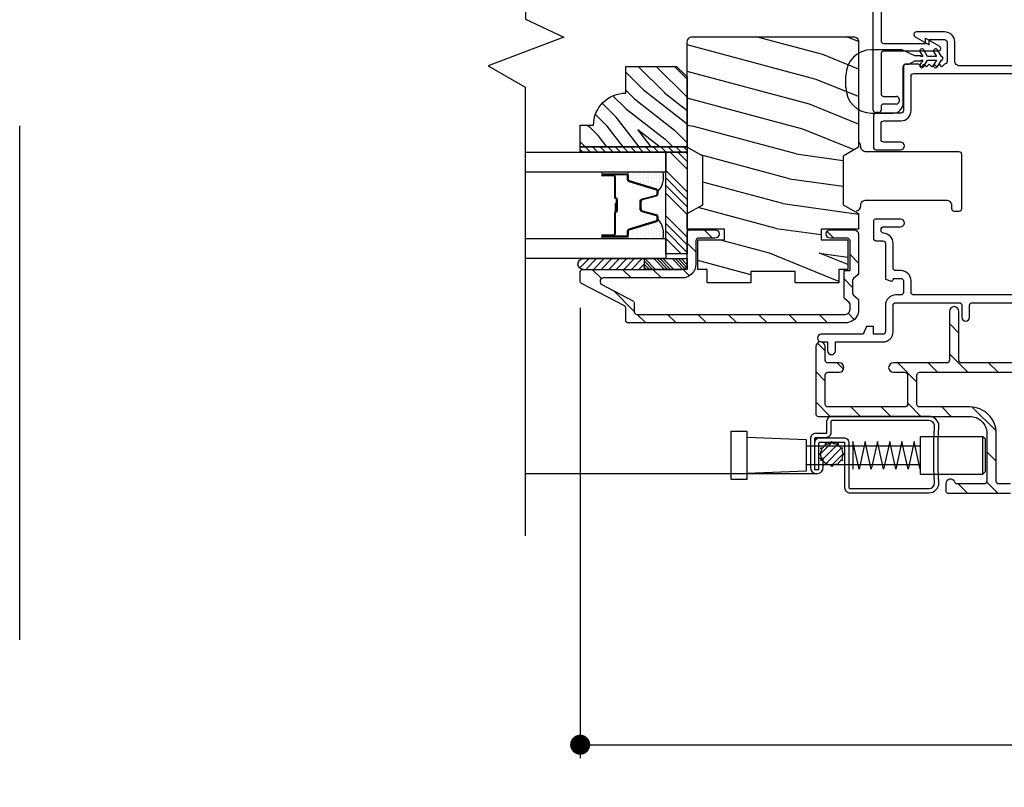
# Model space of a CAD drawing. Extents: x 0 to 135, y 0 to 38.
# Drawn here: x 0 to 6, y 26 to 31 of the extents above; entities that cross this region are included whole.
import ezdxf

# ---------------------------------------------------------------- set-up
doc = ezdxf.new("R2010")
doc.units = 0
doc.header["$LTSCALE"] = 6
doc.header["$MEASUREMENT"] = 0
doc.linetypes.add('DASHED', pattern=[0.75, 0.5, -0.25])
doc.layers.get('0').update_dxf_attribs({"linetype": 'CONTINUOUS'})
doc.layers.get('Defpoints').update_dxf_attribs({"linetype": 'CONTINUOUS', "lineweight": 5})
doc.layers.add('A-ANNO-DIMS', color=3, linetype='CONTINUOUS')
doc.layers.add('A-DETL-CUT', color=6, linetype='CONTINUOUS')
doc.layers.add('PLOT VIEW', color=1, linetype='DASHED', plot=False)
doc.styles.add('SIMPLEX', font='SIMPLEX.shx', dxfattribs={"width": 0.75})
doc.dimstyles.new('Andersen Section', dxfattribs={"dimscale": 2.5, "dimtxt": 0.09375, "dimasz": 0.046875, "dimexe": 0.03125, "dimexo": 0.0625, "dimgap": 0.03125, "dimtad": 1, "dimdec": 5, "dimzin": 3, "dimdsep": 46, "dimlunit": 4, "dimtxsty": 'SIMPLEX', "dimblk": 'DOT', "dimcen": 0, "dimclrd": 256, "dimclre": 256, "dimadec": 0, "dimazin": 0, "dimtfac": 1, "dimtdec": 5, "dimtmove": 0, "dimatfit": 0, "dimldrblk": 'DOT', "dimfxl": 0, "dimfrac": 2, "dimtolj": 1, "dimtzin": 4, "dimlwd": -1, "dimlwe": -1, "dimarcsym": 0})
pattern_1 = [(135, (13.34732, -29.98751), (0.08838835, 0.08838835), [])]

# ---------------------------------------------------------------- blocks, each defined once
blk = doc.blocks.new('*X21')
at = {"color": 0}
for p, q in [((8.1172, 4.5469), (8.1172, 4.5469)), ((8.125, 4.5625), (8.125, 4.5625)), ((8.1328, 4.5469), (8.1328, 4.5469)), ((8.1406, 4.5625), (8.1406, 4.5625)), ((8.1484, 4.5469), (8.1484, 4.5469)), ((8.1172, 4.5156), (8.1172, 4.5156)), ((8.1172, 4.4844), (8.1172, 4.4844)), ((8.125, 4.5312), (8.125, 4.5312)), ((8.125, 4.5), (8.125, 4.5)), ((8.1328, 4.5156), (8.1328, 4.5156)), ((8.1328, 4.4844), (8.1328, 4.4844)), ((8.1406, 4.5312), (8.1406, 4.5312)), ((8.1406, 4.5), (8.1406, 4.5)), ((8.1484, 4.5156), (8.1484, 4.5156)), ((8.1484, 4.4844), (8.1484, 4.4844)), ((8.1562, 4.5312), (8.1562, 4.5312)), ((8.1562, 4.5), (8.1562, 4.5)), ((8.1641, 4.5156), (8.1641, 4.5156)), ((8.1641, 4.4844), (8.1641, 4.4844)), ((8.1719, 4.5), (8.1719, 4.5)), ((8.1797, 4.4844), (8.1797, 4.4844)), ((8.1172, 4.4531), (8.1172, 4.4531)), ((8.125, 4.4688), (8.125, 4.4688)), ((8.125, 4.4375), (8.125, 4.4375)), ((8.1328, 4.4531), (8.1328, 4.4531)), ((8.1406, 4.4688), (8.1406, 4.4688)), ((8.1406, 4.4375), (8.1406, 4.4375)), ((8.1484, 4.4531), (8.1484, 4.4531)), ((8.1562, 4.4688), (8.1562, 4.4688)), ((8.1562, 4.4375), (8.1562, 4.4375)), ((8.1641, 4.4531), (8.1641, 4.4531)), ((8.1719, 4.4688), (8.1719, 4.4688)), ((8.1719, 4.4375), (8.1719, 4.4375)), ((8.1797, 4.4531), (8.1797, 4.4531)), ((8.1875, 4.4375), (8.1875, 4.4375)), ((8.1172, 4.4219), (8.1172, 4.4219)), ((8.1172, 4.3906), (8.1172, 4.3906)), ((8.125, 4.4062), (8.125, 4.4062)), ((8.125, 4.375), (8.125, 4.375)), ((8.1328, 4.4219), (8.1328, 4.4219)), ((8.1328, 4.3906), (8.1328, 4.3906)), ((8.1406, 4.4062), (8.1406, 4.4062)), ((8.1406, 4.375), (8.1406, 4.375)), ((8.1484, 4.4219), (8.1484, 4.4219)), ((8.1484, 4.3906), (8.1484, 4.3906)), ((8.1562, 4.4062), (8.1562, 4.4062)), ((8.1562, 4.375), (8.1562, 4.375)), ((8.1641, 4.4219), (8.1641, 4.4219)), ((8.1641, 4.3906), (8.1641, 4.3906)), ((8.1719, 4.4062), (8.1719, 4.4062)), ((8.1719, 4.375), (8.1719, 4.375)), ((8.1797, 4.4219), (8.1797, 4.4219)), ((8.1797, 4.3906), (8.1797, 4.3906)), ((8.1875, 4.4062), (8.1875, 4.4062)), ((8.1953, 4.4219), (8.1953, 4.4219)), ((8.1953, 4.3906), (8.1953, 4.3906)), ((8.2031, 4.4062), (8.2031, 4.4062))]:
    blk.add_line(p, q, dxfattribs=at)
blk = doc.blocks.new('*X22')
at = {"color": 0}
for p, q in [((93.3341, 54.8322), (93.3457, 54.8437)), ((93.3341, 54.8145), (93.3634, 54.8437)), ((93.3341, 54.7968), (93.381, 54.8437)), ((93.3341, 54.7791), (93.3966, 54.8416)), ((93.3341, 54.7261), (93.3966, 54.7886)), ((93.3341, 54.7084), (93.3966, 54.7709)), ((93.3341, 54.6907), (93.3966, 54.7532)), ((93.3341, 54.6731), (93.3966, 54.7356)), ((93.3341, 54.62), (93.3966, 54.6825)), ((93.3341, 54.6023), (93.3966, 54.6648)), ((93.3432, 54.5937), (93.3966, 54.6472)), ((93.3608, 54.5937), (93.3966, 54.6295))]:
    blk.add_line(p, q, dxfattribs=at)
blk = doc.blocks.new('TAPE')
for p, q in [((7.2509, 17.03), (7.2509, 17.0925)), ((7.6075, 17.0925), (7.2509, 17.0925)), ((7.6075, 17.03), (7.2509, 17.03))]:
    blk.add_line(p, q)
at = {"color": 0}
for p, q in [((7.2645, 17.0925), (7.327, 17.03)), ((7.3087, 17.0925), (7.3712, 17.03)), ((7.3529, 17.0925), (7.4154, 17.03)), ((7.3971, 17.0925), (7.4596, 17.03)), ((7.4413, 17.0925), (7.5038, 17.03)), ((7.4855, 17.0925), (7.548, 17.03)), ((7.5297, 17.0925), (7.5922, 17.03)), ((7.5739, 17.0925), (7.6284, 17.038)), ((7.6213, 17.0893), (7.6356, 17.075)), ((7.2509, 17.062), (7.2828, 17.03))]:
    blk.add_line(p, q, dxfattribs=at)
blk.add_arc((7.6075, 17.0613), 0.0312, 270, 90)
blk = doc.blocks.new('*X23')
at = {"color": 0}
for p, q in [((10.136, 9.1195), (10.151, 9.1345)), ((10.136, 9.0753), (10.167, 9.1063)), ((10.136, 9.0311), (10.167, 9.0621)), ((10.136, 8.9869), (10.167, 9.0179)), ((10.136, 8.9427), (10.167, 8.9737)), ((10.136, 8.8985), (10.167, 8.9295)), ((10.136, 8.8543), (10.167, 8.8853)), ((10.136, 8.8101), (10.167, 8.8411)), ((10.136, 8.766), (10.167, 8.797)), ((10.136, 8.7218), (10.167, 8.7528)), ((10.136, 8.6776), (10.167, 8.7086)), ((10.136, 8.6334), (10.167, 8.6644)), ((10.136, 8.5892), (10.167, 8.6202)), ((10.136, 8.545), (10.167, 8.576)), ((10.1447, 8.5095), (10.167, 8.5318))]:
    blk.add_line(p, q, dxfattribs=at)
blk = doc.blocks.new('double hung jamb 111')
at = {"layer": 'A-DETL-CUT'}
h = blk.add_hatch(dxfattribs=at)
h.set_pattern_fill('PGRAIN', color=256, scale=0.05, angle=15, style=0)
h.set_pattern_definition([(165, (13.3861, -29.8426), (0.38823, 1.44889), [0.8, -5.2]), (165, (13.425, -29.6977), (0.38823, 1.44889), [1.14362, -4.85638]), (165, (13.4638, -29.5528), (0.38823, 1.44889), [1.45736, -4.54264]), (165, (13.5026, -29.408), (0.38823, 1.44889), [1.45736, -4.54264]), (165, (13.5414, -29.263), (0.38823, 1.44889), [1.14362, -4.85638]), (165, (13.5803, -29.1182), (0.38823, 1.44889), [0.8, -5.2]), (165, (13.6191, -28.9733), (0.38823, 1.44889), [1.05231, -4.94769]), (165, (13.6579, -28.8284), (0.38823, 1.44889), [4.28626, -1.71374]), (165, (13.6967, -28.6835), (0.38823, 1.44889), [3.94264, -2.05736]), (165, (13.7355, -28.5386), (0.38823, 1.44889), [0.61921, -5.38079]), (165, (11.8148, -29.5251), (0.38823, 1.44889), [0.45736, -5.54264]), (165, (11.7346, -29.3207), (0.38823, 1.44889), [0.54023, -5.45977]), (165, (11.4709, -29.0947), (0.38823, 1.44889), [0.22756, -5.77244]), (165, (11.5476, -28.8083), (0.38823, 1.44889), [0.22756, -5.77244]), (165, (11.889, -28.7444), (0.38823, 1.44889), [0.54023, -5.45977]), (165, (12.0607, -28.6075), (0.38823, 1.44889), [0.45736, -5.54264]), (165, (12.2292, -28.5491), (0.38823, 1.44889), [0.80533, -5.19467]), (165, (12.7381, -28.3231), (0.38823, 1.44889), [2.78079, -3.21921]), (165, (10.6261, -29.1031), (0.38823, 1.44889), [0.14264, -5.85736]), (165, (10.665, -28.9582), (0.38823, 1.44889), [0.34306, -5.65694]), (165, (10.7038, -28.8133), (0.38823, 1.44889), [0.67293, -5.32707]), (165, (10.7426, -28.6684), (0.38823, 1.44889), [1.08527, -4.91473]), (165, (10.7814, -28.5235), (0.38823, 1.44889), [1.4289, -4.5711]), (165, (10.8203, -28.3786), (0.38823, 1.44889), [1.74264, -4.25736]), (165, (11.052, -28.2854), (0.38823, 1.44889), [1.94236, -4.05764]), (165, (9.1357, -28.7037), (0.38823, 1.44889), [0.39958, -5.60042]), (165, (9.1762, -28.5177), (0.38823, 1.44889), [0.71144, -5.28856]), (165, (8.8957, -28.277), (0.38823, 1.44889), [0.45736, -5.54264]), (165, (8.8155, -28.0727), (0.38823, 1.44889), [0.54023, -5.45977]), (165, (8.5518, -27.8467), (0.38823, 1.44889), [0.22756, -5.77244]), (165, (8.6285, -27.5602), (0.38823, 1.44889), [0.22756, -5.77244]), (165, (8.9699, -27.4963), (0.38823, 1.44889), [0.54023, -5.45977]), (165, (9.1416, -27.3594), (0.38823, 1.44889), [0.45736, -5.54264]), (157.875, (12.0949, -29.03076), (-5.795555, 1.552914), [0.59078, -11.5026]), (157.875, (12.4368, -28.9671), (-5.795555, 1.552914), [0.59132, -11.50206]), (157.875, (12.8075, -28.9111), (-5.795555, 1.552914), [0.80623, -11.28716]), (157.875, (12.6026, -28.7009), (-5.795555, 1.552914), [0.40311, -11.69027]), (157.875, (11.373, -29.4067), (-5.795555, 1.552914), [0.80623, -11.28716]), (157.875, (11.21274, -29.1809), (-5.795555, 1.552914), [0.59132, -11.50206]), (157.875, (11.2511, -29.0358), (-5.795555, 1.552914), [0.59078, -11.5026]), (157.875, (9.1758, -27.7827), (-5.795555, 1.552914), [0.59078, -11.5026]), (157.875, (9.5177, -27.719), (-5.795555, 1.552914), [0.59132, -11.50206]), (157.875, (9.8884, -27.6631), (-5.795555, 1.552914), [0.80623, -11.28716]), (157.875, (10.0521, -27.6034), (-5.795555, 1.552914), [0.40311, -11.69027]), (157.875, (8.1507, -28.51744), (-5.795555, 1.552914), [0.60467, -11.48872]), (157.875, (8.7497, -28.6003), (-5.795555, 1.552914), [1.20934, -10.88405]), (157.875, (8.489, -28.3336), (-5.795555, 1.552914), [0.88598, -11.2074]), (157.875, (8.4539, -28.1587), (-5.795555, 1.552914), [0.80623, -11.28716]), (157.875, (8.29366, -27.93286), (-5.795555, 1.552914), [0.59132, -11.50206]), (157.875, (8.332, -27.7878), (-5.795555, 1.552914), [0.59078, -11.5026]), (352.125, (10.7426, -28.6684), (5.795555, -1.552914), [0.59078, -11.5026]), (172.125, (12.6134, -29.6356), (-5.795555, 1.552914), [0.80623, -11.28716]), (172.125, (12.3203, -29.40174), (-5.795555, 1.552914), [0.59132, -11.50206]), (172.125, (12.0561, -29.17565), (-5.795555, 1.552914), [0.59078, -11.5026]), (352.125, (10.7814, -28.5235), (5.795555, -1.552914), [0.59132, -11.50206]), (352.125, (10.82025, -28.3786), (5.795555, -1.552914), [0.80623, -11.28716]), (352.125, (11.052, -28.28544), (5.795555, -1.552914), [0.40311, -11.69027]), (172.125, (13.1374, -28.37836), (-5.795555, 1.552914), [0.40311, -11.69027]), (352.125, (9.2904, -28.9005), (5.795555, -1.552914), [1.20934, -10.88405]), (352.125, (9.13566, -28.7037), (5.795555, -1.552914), [1.20934, -10.88405]), (352.125, (9.17616, -28.51775), (5.795555, -1.552914), [0.88598, -11.2074]), (172.125, (9.6943, -28.3875), (-5.795555, 1.552914), [0.80623, -11.28716]), (172.125, (9.4012, -28.1537), (-5.795555, 1.552914), [0.59132, -11.50206]), (172.125, (9.137, -27.9276), (-5.795555, 1.552914), [0.59078, -11.5026]), (352.125, (7.8235, -27.4204), (5.795555, -1.552914), [0.59078, -11.5026]), (352.125, (7.86235, -27.2755), (5.795555, -1.552914), [0.59132, -11.50206]), (352.125, (7.9012, -27.1306), (5.795555, -1.552914), [0.80623, -11.28716]), (352.125, (7.94, -26.9857), (5.795555, -1.552914), [0.60467, -11.48872]), (165, (11.4997, -28.9872), (0.38823, 1.44889), [0.22756, -5.77244]), (165, (11.5195, -28.9133), (0.38823, 1.44889), [0.22756, -5.77244]), (165, (8.5806, -27.7391), (0.38823, 1.44889), [0.22756, -5.77244]), (165, (8.6004, -27.6653), (0.38823, 1.44889), [0.22756, -5.77244]), (172.125, (11.80486, -29.0294), (-5.795555, 1.552914), [0.30808, -11.7853]), (157.875, (11.80486, -29.0294), (-5.795555, 1.552914), [0.30808, -11.7853]), (352.125, (10.9945, -28.81224), (5.795555, -1.552914), [0.30808, -11.7853]), (157.875, (11.2799, -28.9283), (-5.795555, 1.552914), [0.30808, -11.7853]), (172.125, (8.8858, -27.7813), (-5.795555, 1.552914), [0.30808, -11.7853]), (157.875, (8.8858, -27.7813), (-5.795555, 1.552914), [0.30808, -11.7853]), (352.125, (8.0754, -27.5642), (5.795555, -1.552914), [0.30808, -11.7853]), (157.875, (8.3608, -27.6802), (-5.795555, 1.552914), [0.30808, -11.7853])])
h.paths.add_polyline_path([(-2.4413, -3.2405), (-2.5313, -3.189), (-2.5313, -3.186), (-2.5313, -2.779), (-2.5313, -2.575, -0.414214), (-2.5003, -2.544), (-1.5623, -2.544, -0.414214), (-1.5313, -2.575), (-1.5313, -2.6406, 0.265883), (-1.6053, -2.77), (-1.6053, -2.84, 0.265883), (-1.5313, -2.9693), (-1.5313, -3.189), (-1.6213, -3.2405), (-1.6213, -3.5245), (-1.5313, -3.576), (-1.5313, -3.667), (-1.7493, -3.667), (-1.7493, -3.729), (-1.5933, -3.729), (-1.5933, -3.902), (-1.6473, -3.902), (-1.6473, -3.98), (-1.9018, -3.98), (-1.9018, -3.913), (-2.1608, -3.913), (-2.1608, -3.98), (-2.4153, -3.98), (-2.4153, -3.902), (-2.4693, -3.902), (-2.4693, -3.729), (-2.3133, -3.729), (-2.3133, -3.667), (-2.5313, -3.667), (-2.5313, -3.576), (-2.4413, -3.5245)])
h.paths.add_polyline_path([(-1.6053, -2.77, -0.265883), (-1.5313, -2.6406), (-1.5313, -2.9693, -0.265883), (-1.6053, -2.84)], flags=17)
h = blk.add_hatch(dxfattribs=at)
h.set_pattern_fill('PGRAIN', color=256, scale=0.025, angle=45, style=0)
h.set_pattern_definition([(135, (13.40035, -29.9345), (0.53033, 0.53033), [0.4, -2.6]), (135, (13.4534, -29.88144), (0.53033, 0.53033), [0.57181, -2.42819]), (135, (13.5064, -29.8284), (0.53033, 0.53033), [0.72868, -2.27132]), (135, (13.55945, -29.7754), (0.53033, 0.53033), [0.72868, -2.27132]), (135, (13.6125, -29.72234), (0.53033, 0.53033), [0.57181, -2.42819]), (135, (13.6655, -29.6693), (0.53033, 0.53033), [0.4, -2.6]), (135, (13.71855, -29.6163), (0.53033, 0.53033), [0.52616, -2.47384]), (135, (13.7716, -29.56324), (0.53033, 0.53033), [2.14313, -0.85687]), (135, (13.8246, -29.5102), (0.53033, 0.53033), [1.97132, -1.02868]), (135, (13.87765, -29.4572), (0.53033, 0.53033), [0.30961, -2.69039]), (135, (12.7993, -29.40415), (0.53033, 0.53033), [0.22868, -2.77132]), (135, (12.8157, -29.2956), (0.53033, 0.53033), [0.27012, -2.72988]), (135, (12.758, -29.1318), (0.53033, 0.53033), [0.11378, -2.88622]), (135, (12.86284, -29.02695), (0.53033, 0.53033), [0.11378, -2.88622]), (135, (13.0266, -29.0846), (0.53033, 0.53033), [0.27012, -2.72988]), (135, (13.1352, -29.0683), (0.53033, 0.53033), [0.22868, -2.77132]), (135, (13.22276, -29.0851), (0.53033, 0.53033), [0.402665, -2.597335]), (135, (13.4996, -29.1145), (0.53033, 0.53033), [1.39039, -1.60961]), (135, (12.3901, -28.92425), (0.53033, 0.53033), [0.07132, -2.92868]), (135, (12.44315, -28.8712), (0.53033, 0.53033), [0.17153, -2.82847]), (135, (12.4962, -28.8182), (0.53033, 0.53033), [0.336466, -2.663534]), (135, (12.5492, -28.76515), (0.53033, 0.53033), [0.54264, -2.45736]), (135, (12.60225, -28.7121), (0.53033, 0.53033), [0.714446, -2.285554]), (135, (12.6553, -28.6591), (0.53033, 0.53033), [0.87132, -2.12868]), (135, (12.7789, -28.67666), (0.53033, 0.53033), [0.97118, -2.02882]), (135, (11.8446, -28.3787), (0.53033, 0.53033), [0.19979, -2.80021]), (135, (11.9086, -28.3083), (0.53033, 0.53033), [0.35572, -2.64428]), (135, (11.8473, -28.13396), (0.53033, 0.53033), [0.22868, -2.77132]), (135, (11.8637, -28.0254), (0.53033, 0.53033), [0.27012, -2.72988]), (135, (11.806, -27.8616), (0.53033, 0.53033), [0.11378, -2.88622]), (135, (11.91085, -27.7568), (0.53033, 0.53033), [0.11378, -2.88622]), (135, (12.07464, -27.81444), (0.53033, 0.53033), [0.27012, -2.72988]), (135, (12.1832, -27.7981), (0.53033, 0.53033), [0.22868, -2.77132]), (127.875, (13.0442, -29.26012), (-2.1213204, 2.1213203), [0.29539, -5.7513]), (127.875, (13.20815, -29.318), (-2.1213204, 2.1213203), [0.29566, -5.75103]), (127.875, (13.38267, -29.38647), (-2.1213204, 2.1213203), [0.40311, -5.64358]), (127.875, (13.3465, -29.24423), (-2.1213204, 2.1213203), [0.201556, -5.845137]), (127.875, (12.6376, -29.24244), (-2.1213204, 2.1213203), [0.40311, -5.64358]), (127.875, (12.62467, -29.1046), (-2.1213204, 2.1213203), [0.29566, -5.75103]), (127.875, (12.67754, -29.05135), (-2.1213204, 2.1213203), [0.29539, -5.7513]), (127.875, (12.0922, -27.98993), (-2.1213204, 2.1213203), [0.29539, -5.7513]), (127.875, (12.25616, -28.04782), (-2.1213204, 2.1213203), [0.29566, -5.75103]), (127.875, (12.4307, -28.11628), (-2.1213204, 2.1213203), [0.40311, -5.64358]), (127.875, (12.51647, -28.13135), (-2.1213204, 2.1213203), [0.201556, -5.845137]), (127.875, (11.46465, -28.0518), (-2.1213204, 2.1213203), [0.302335, -5.74436]), (127.875, (11.7033, -28.23742), (-2.1213204, 2.1213203), [0.60467, -5.442024]), (127.875, (11.65706, -28.05676), (-2.1213204, 2.1213203), [0.44299, -5.603705]), (127.875, (11.6856, -27.97225), (-2.1213204, 2.1213203), [0.40311, -5.64358]), (127.875, (11.67268, -27.8344), (-2.1213204, 2.1213203), [0.29566, -5.75103]), (127.875, (11.72555, -27.78116), (-2.1213204, 2.1213203), [0.29539, -5.7513]), (322.125, (12.54922, -28.76515), (2.1213203, -2.1213204), [0.29539, -5.7513]), (142.125, (13.1175, -29.65163), (-2.1213203, 2.1213204), [0.40311, -5.64358]), (142.125, (13.04905, -29.4771), (-2.1213203, 2.1213204), [0.29566, -5.75103]), (142.125, (12.99116, -29.31315), (-2.1213203, 2.1213204), [0.29539, -5.7513]), (322.125, (12.60225, -28.7121), (2.1213203, -2.1213204), [0.29566, -5.75103]), (322.125, (12.6553, -28.65908), (2.1213203, -2.1213204), [0.40311, -5.64358]), (322.125, (12.77893, -28.67666), (2.1213203, -2.1213204), [0.201556, -5.845137]), (142.125, (13.65872, -29.23825), (-2.1213203, 2.1213204), [0.201556, -5.845137]), (322.125, (11.8624, -28.5026), (2.1213203, -2.1213204), [0.60467, -5.442024]), (322.125, (11.84457, -28.3787), (2.1213203, -2.1213204), [0.60467, -5.442024]), (322.125, (11.9086, -28.3083), (2.1213203, -2.1213204), [0.44299, -5.603705]), (142.125, (12.1655, -28.38144), (-2.1213203, 2.1213204), [0.40311, -5.64358]), (142.125, (12.09706, -28.20692), (-2.1213203, 2.1213204), [0.29566, -5.75103]), (142.125, (12.03917, -28.04296), (-2.1213203, 2.1213204), [0.29539, -5.7513]), (322.125, (11.59723, -27.49496), (2.1213203, -2.1213204), [0.29539, -5.7513]), (322.125, (11.65026, -27.44192), (2.1213203, -2.1213204), [0.29566, -5.75103]), (322.125, (11.7033, -27.3889), (2.1213203, -2.1213204), [0.40311, -5.64358]), (322.125, (11.75633, -27.33586), (2.1213203, -2.1213204), [0.302335, -5.74436]), (135, (12.79736, -29.09244), (0.53033, 0.53033), [0.11378, -2.88622]), (135, (12.8244, -29.0654), (0.53033, 0.53033), [0.11378, -2.88622]), (135, (11.8454, -27.82225), (0.53033, 0.53033), [0.11378, -2.88622]), (135, (11.8724, -27.7952), (0.53033, 0.53033), [0.11378, -2.88622]), (142.125, (12.91895, -29.187), (-2.1213203, 2.1213204), [0.15404, -5.892654]), (127.875, (12.91895, -29.187), (-2.1213204, 2.1213203), [0.15404, -5.892654]), (322.125, (12.62233, -28.8904), (2.1213203, -2.1213204), [0.15404, -5.892654]), (127.875, (12.7169, -29.012), (-2.1213204, 2.1213203), [0.15404, -5.892654]), (142.125, (11.96696, -27.91682), (-2.1213203, 2.1213204), [0.15404, -5.892654]), (127.875, (11.96696, -27.91682), (-2.1213204, 2.1213203), [0.15404, -5.892654]), (322.125, (11.67034, -27.6202), (2.1213203, -2.1213204), [0.15404, -5.892654]), (127.875, (11.7649, -27.7418), (-2.1213204, 2.1213203), [0.15404, -5.892654])])
h.paths.add_polyline_path([(-2.8903, -2.873), (-2.8903, -2.717), (-2.5933, -2.717), (-2.5313, -2.779), (-2.5313, -3.186), (-3.1563, -3.186), (-3.1563, -3.061), (-3.0783, -3.061, -0.414214)])
h = blk.add_hatch(dxfattribs=at)
h.set_pattern_fill('ANSI31', color=256, style=0)
h.set_pattern_definition(pattern_1)
h.paths.add_polyline_path([(-1.6093, -4.164, 0.414214), (-1.5813, -4.136), (-1.5813, -4.1068, 0.217121), (-1.5864, -4.0955), (-1.6111, -4.074, -0.217121), (-1.6163, -4.0627), (-1.6163, -3.908), (-1.5813, -3.908), (-1.5813, -3.87), (-1.5813, -3.735, 0.414214), (-1.5963, -3.72), (-1.6953, -3.72, -1), (-1.6953, -3.67), (-1.5613, -3.67, -0.414214), (-1.5313, -3.7), (-1.5313, -3.87), (-1.5313, -3.922, -0.217121), (-1.5364, -3.9333), (-1.5611, -3.9547, 0.217121), (-1.5663, -3.9661), (-1.5663, -4.0399, 0.217121), (-1.5611, -4.0513), (-1.5364, -4.0727, -0.217121), (-1.5313, -4.084), (-1.5313, -4.136, -0.092051), (-1.5364, -4.164, -0.31033), (-1.6093, -4.214), (-2.8753, -4.214, -0.414214), (-2.8903, -4.199), (-2.8903, -4.164), (-2.8903, -4.1281, 0.278459), (-2.8983, -4.1148), (-3.1482, -3.9832, -0.278459), (-3.1563, -3.9699), (-3.1563, -3.9165, -0.414214), (-3.1413, -3.9015), (-2.5613, -3.9015), (-2.5313, -3.9015), (-2.5313, -3.839), (-2.5313, -3.685, -0.414214), (-2.5163, -3.67), (-2.3703, -3.67, -1), (-2.3703, -3.72), (-2.4663, -3.72, 0.414214), (-2.4813, -3.735), (-2.4813, -3.8715, -0.414214), (-2.5613, -3.9515), (-3.0202, -3.9515, 0.782984), (-3.0295, -3.9892), (-2.8483, -4.0846, -0.278459), (-2.8403, -4.0979), (-2.8403, -4.149, 0.414214), (-2.8253, -4.164)])
h = blk.add_hatch(dxfattribs=at)
h.set_pattern_fill('ANSI31', color=256, style=0)
h.set_pattern_definition(pattern_1)
h.paths.add_polyline_path([(-1.0227, -5.153, -0.83415), (-0.9694, -5.1432, 0.312101), (-0.9554, -5.153), (-0.798, -5.153, 0.414214), (-0.783, -5.138), (-0.783, -4.859, 0.414214), (-0.883, -4.759), (-1.7665, -4.759, -0.414214), (-1.7815, -4.744), (-1.7815, -4.3525, -1), (-1.7265, -4.3525), (-1.7265, -4.432, 0.414214), (-1.7115, -4.447), (-1.6445, -4.447, -1), (-1.6445, -4.502), (-1.7115, -4.502, 0.414214), (-1.7265, -4.517), (-1.7265, -4.689, 0.414214), (-1.7115, -4.704), (-1.2605, -4.704, 0.414214), (-1.2455, -4.689), (-1.2455, -4.517, 0.414214), (-1.2605, -4.502), (-1.3285, -4.502, -1), (-1.3285, -4.447), (-1.0163, -4.447, 0.414214), (-1.0013, -4.432), (-1.0013, -4.1465, -1), (-0.9463, -4.1465), (-0.9463, -4.432, 0.414214), (-0.9313, -4.447), (-0.3283, -4.447, 0.414214), (-0.3133, -4.432), (-0.3133, -4.21, -0.414214), (-0.3033, -4.2), (-0.2158, -4.2, -1), (-0.2158, -4.255), (-0.2483, -4.255, 0.414214), (-0.2583, -4.265), (-0.2583, -4.7412, 0.036724), (-0.2581, -4.7427), (-0.249, -4.8045, 0.371833), (-0.2391, -4.813), (0.0537, -4.813, 0.414214), (0.0817, -4.785), (0.0817, -4.74, -0.414214), (0.1437, -4.678), (0.2917, -4.678, 0.414214), (0.3197, -4.65), (0.3197, -4.19, 0.414214), (0.3097, -4.18), (0.2322, -4.18, -1), (0.2322, -4.125), (0.3647, -4.125, -0.414214), (0.3747, -4.135), (0.3747, -4.705, -0.414214), (0.3467, -4.733, -0.198912), (0.3418, -4.7309), (0.3309, -4.7201, 0.414214), (0.321, -4.7201), (0.3101, -4.7309, -0.414214), (0.3002, -4.7309), (0.2893, -4.7201, 0.414214), (0.2794, -4.7201), (0.2777, -4.7217, 0.496146), (0.263, -4.7227), (0.258, -4.7304), (0.2477, -4.7201, 0.414214), (0.2378, -4.7201), (0.2269, -4.7309, -0.221216), (0.2214, -4.733), (0.2214, -4.7329, 0.898075), (0.2072, -4.7212), (0.2061, -4.7201, 0.414214), (0.1962, -4.7201), (0.1851, -4.7312, -0.198912), (0.1801, -4.7332), (0.1685, -4.7332, 0.453722), (0.1367, -4.761), (0.1367, -4.785, 0.453722), (0.1685, -4.8128), (0.1801, -4.8128, -0.198912), (0.1851, -4.8148), (0.1962, -4.8259, 0.388129), (0.2056, -4.8264), (0.206, -4.8269, 0.999977), (0.2214, -4.8167), (0.2193, -4.8135, -0.301355), (0.2269, -4.8151), (0.2378, -4.8259, 0.414214), (0.2477, -4.8259), (0.2566, -4.8171), (0.263, -4.8269, 0.586862), (0.2792, -4.8257), (0.2794, -4.8259, 0.414214), (0.2893, -4.8259), (0.3002, -4.8151, -0.414214), (0.3101, -4.8151), (0.321, -4.8259, 0.414214), (0.3309, -4.8259), (0.3418, -4.8151, -0.198912), (0.3467, -4.813, -0.414214), (0.3747, -4.841), (0.3747, -5.5775, -1.003884), (0.3197, -5.5773, -0.196898), (0.3218, -5.5724), (0.3327, -5.5615, 0.414214), (0.3327, -5.5516), (0.3218, -5.5407, -0.414214), (0.3218, -5.5308), (0.3327, -5.5199, 0.414214), (0.3327, -5.51), (0.3218, -5.4991, -0.414214), (0.3218, -5.4892), (0.3327, -5.4783, 0.414214), (0.3327, -5.4684), (0.3218, -5.4575, -0.414214), (0.3218, -5.4476), (0.3327, -5.4367, 0.414214), (0.3327, -5.4268), (0.3218, -5.4159, -0.198912), (0.3197, -5.4109), (0.3197, -5.403, 0.414214), (0.2917, -5.375), (0.2677, -5.375, 0.414214), (0.2397, -5.403), (0.2397, -5.4109, -0.198912), (0.2377, -5.4159), (0.2268, -5.4268, 0.414214), (0.2268, -5.4367), (0.2377, -5.4476, -0.414214), (0.2377, -5.4575), (0.2268, -5.4684, 0.414214), (0.2268, -5.4783), (0.2377, -5.4892, -0.414214), (0.2377, -5.4991), (0.2268, -5.51, 0.414214), (0.2268, -5.5199), (0.2377, -5.5308, -0.414214), (0.2377, -5.5407), (0.2268, -5.5516, 0.414214), (0.2268, -5.5615), (0.2377, -5.5724, -0.198912), (0.2397, -5.5773), (0.2397, -5.594, -0.414214), (0.2087, -5.625), (-0.1591, -5.625, -0.371833), (-0.1868, -5.6011), (-0.207, -5.4645, 0.371833), (-0.2377, -5.438), (-0.3133, -5.438, -0.305416), (-0.5032, -5.31, 0.321846), (-0.6454, -5.208), (-1.0077, -5.208, -0.414214), (-1.0227, -5.193)])
h.paths.add_polyline_path([(-0.4517, -5.2906, 0.302884), (-0.3133, -5.383), (-0.1902, -5.383, -0.371833), (-0.1595, -5.4095), (-0.1393, -5.5461, 0.371833), (-0.1116, -5.57), (0.1567, -5.57, 0.414214), (0.1847, -5.542), (0.1847, -5.3825, -0.414214), (0.2472, -5.32), (0.2917, -5.32, 0.414214), (0.3197, -5.292), (0.3197, -4.896, 0.414214), (0.2917, -4.868), (-0.228, -4.868, 0.457903), (-0.2379, -4.8795), (-0.2267, -4.9555, -0.453142), (-0.2364, -4.967), (-0.2663, -4.9672, -0.372488), (-0.2812, -4.9545), (-0.3132, -4.7465, -0.030813), (-0.3133, -4.7453), (-0.3133, -4.517, 0.414214), (-0.3283, -4.502), (-1.1755, -4.502, 0.414214), (-1.1905, -4.517), (-1.1905, -4.689, 0.414214), (-1.1755, -4.704), (-0.883, -4.704, -0.414214), (-0.728, -4.859), (-0.728, -5.138, 0.414214), (-0.713, -5.153), (-0.6454, -5.153, -0.31929)], flags=16)
for p, q in [((-1.4453, -2.972), (-1.4453, -2.023)), ((-1.4003, -2.068), (-1.4003, -2.568)), ((-1.3853, -2.583), (-1.1403, -2.583)), ((-1.1403, -2.583), (-1.1403, -2.553)), ((-1.1403, -2.553), (-1.0588, -2.6)), ((-1.2773, -2.62), (-1.4553, -2.62)), ((-1.4003, -2.643), (-1.4003, -2.877)), ((-1.0663, -2.628), (-1.3853, -2.628)), ((-1.2023, -2.655), (-1.2773, -2.62)), ((-1.1724, -2.6337), (-1.1573, -2.66)), ((-1.1284, -2.66), (-1.1508, -2.6212)), ((-1.0924, -2.6337), (-1.0773, -2.66)), ((-1.0484, -2.66), (-1.0708, -2.6212)), ((-1.2383, -2.705), (-1.2023, -2.685)), ((-1.1673, -2.655), (-1.2023, -2.655)), ((-1.2023, -2.685), (-1.1673, -2.685)), ((-1.1573, -2.68), (-1.1724, -2.7062)), ((-1.1673, -2.66), (-1.1673, -2.655)), ((-1.1573, -2.66), (-1.1673, -2.66)), ((-1.1673, -2.68), (-1.1573, -2.68)), ((-1.1673, -2.685), (-1.1673, -2.68)), ((-1.1508, -2.7187), (-1.1284, -2.68)), ((-1.0773, -2.66), (-1.1284, -2.66)), ((-1.1284, -2.68), (-1.0773, -2.68)), ((-1.0773, -2.68), (-1.0924, -2.7062)), ((-1.0708, -2.7187), (-1.0484, -2.68)), ((-1.2703, -2.93), (-1.2703, -2.717)), ((-1.2583, -2.705), (-1.2383, -2.705)), ((-1.6053, -2.84), (-1.6053, -2.77)), ((-1.3853, -2.892), (-1.3103, -2.892)), ((-1.2953, -2.907), (-1.2953, -2.922)), ((-1.4153, -2.987), (-1.4303, -2.987)), ((-1.4003, -2.952), (-1.4003, -2.972)), ((-1.3103, -2.937), (-1.3853, -2.937)), ((-1.4553, -2.99), (-1.3303, -2.99)), ((-2.5313, -3.3165), (-2.6308, -3.217)), ((-2.5313, -3.2723), (-2.5866, -3.217)), ((-2.5313, -3.2281), (-2.5424, -3.217)), ((-2.5313, -3.4491), (-2.6563, -3.3241)), ((-2.8863, -3.3451), (-3.0263, -3.3451)), ((-3.0263, -3.3501), (-2.9613, -3.3501)), ((-2.9613, -3.3551), (-3.0263, -3.3551)), ((-2.8863, -3.335), (-3.0226, -3.335)), ((-2.9563, -3.3601), (-2.9563, -3.4806)), ((-2.9513, -3.3601), (-2.9513, -3.4806)), ((-2.8743, -3.3789), (-2.8743, -3.3571)), ((-2.7097, -3.4345), (-2.8693, -3.3856)), ((-2.5313, -3.4933), (-2.6563, -3.3683)), ((-2.7013, -3.4609), (-2.7013, -3.446)), ((-2.5313, -3.5375), (-2.6563, -3.4125)), ((-2.9463, -3.4906), (-2.9463, -3.5629)), ((-2.9413, -3.4906), (-2.9413, -3.5629)), ((-2.7924, -3.4947), (-2.7101, -3.4725)), ((-2.5313, -3.5817), (-2.6563, -3.4567)), ((-2.9513, -3.5181), (-2.9463, -3.5181)), ((-2.9513, -3.5181), (-2.9513, -3.5662)), ((-2.9463, -3.5181), (-2.9463, -3.5658)), ((-2.9463, -3.5629), (-2.9413, -3.5629)), ((-2.8013, -3.5475), (-2.8013, -3.5063)), ((-2.7101, -3.5835), (-2.7924, -3.5613)), ((-2.9563, -3.5729), (-2.9563, -3.6959)), ((-2.9513, -3.5742), (-2.9513, -3.6959)), ((-2.7013, -3.61), (-2.7013, -3.5951)), ((-2.5313, -3.7143), (-2.6563, -3.5893)), ((-2.8743, -3.6989), (-2.8743, -3.6771)), ((-2.8693, -3.6704), (-2.7097, -3.6215)), ((-2.5313, -3.7585), (-2.6563, -3.6335)), ((-2.5313, -3.8026), (-2.6563, -3.6776)), ((-3.0263, -3.7009), (-2.9613, -3.7009)), ((-3.0263, -3.7059), (-2.9613, -3.7059)), ((-3.0263, -3.7109), (-2.8863, -3.7109)), ((-2.5671, -3.811), (-2.6563, -3.7218)), ((-0.8062, -5.0957), (-0.8062, -4.8777)), ((-1.1712, -4.9322), (-1.8362, -4.9322)), ((-1.1712, -5.0412), (-1.8362, -5.0412)), ((-1.7752, -5.094), (-3.4767, -5.094))]:
    blk.add_line(p, q, dxfattribs=at)
at = {"layer": 'A-DETL-CUT', "extrusion": (0, 0, -1)}
for p, q in [((-1.7579, -4.9818), (-1.6857, -4.9096)), ((-1.7483, -5.0164), (-1.6512, -4.9193)), ((-1.7251, -5.0374), (-1.6302, -4.9425)), ((-1.6913, -5.0478), (-1.6197, -4.9762))]:
    blk.add_line(p, q, dxfattribs=at)
at = {"layer": 'A-DETL-CUT'}
for points in [[(-0.4278, -2.714), (-0.9398, -2.714, -0.414214), (-0.9698, -2.684), (-0.9698, -2.576, 0.414214), (-1.0298, -2.516), (-1.1937, -2.516, 0.767327), (-1.2012, -2.544), (-1.1198, -2.591), (-1.1198, -2.561), (-1.0298, -2.561, -0.414214), (-1.0148, -2.576), (-1.0148, -2.689, -0.414214), (-1.0298, -2.704), (-1.0448, -2.719), (-1.0598, -2.704), (-1.0748, -2.719), (-1.0898, -2.704), (-1.1048, -2.719), (-1.1198, -2.704), (-1.1348, -2.719), (-1.1498, -2.704), (-1.1648, -2.719), (-1.1798, -2.704), (-1.2548, -2.704, 0.414214), (-1.2698, -2.719), (-1.2698, -2.975, -0.414214), (-1.2848, -2.99), (-1.4298, -2.99, 0.414214), (-1.4448, -3.005), (-1.4448, -3.189, 0.414214), (-1.4298, -3.204), (-1.2863, -3.204, 1), (-1.2863, -3.159), (-1.3848, -3.159, -0.414214), (-1.3998, -3.144), (-1.3998, -3.05, -0.414214), (-1.3848, -3.035), (-1.2848, -3.035, 0.414214), (-1.2248, -2.975), (-1.2248, -2.774, -0.414214), (-1.2098, -2.759), (-0.6048, -2.759, -0.414214)], [(-0.6048, -4.051), (-1.2098, -4.051, -0.414214), (-1.2248, -4.036), (-1.2248, -3.969, 0.414214), (-1.2848, -3.909), (-1.3148, -3.909, -0.414214), (-1.3298, -3.894), (-1.3298, -3.75, 0.394805), (-1.3858, -3.6901, -0.394805), (-1.3998, -3.6751), (-1.3998, -3.668, -0.414214), (-1.3848, -3.653), (-1.2863, -3.653, 1), (-1.2863, -3.608), (-1.4298, -3.608, 0.414214), (-1.4448, -3.623), (-1.4448, -3.72, 0.414214), (-1.4298, -3.735), (-1.3898, -3.735, -0.414214), (-1.3748, -3.75), (-1.3748, -3.9591), (-1.3473, -3.9691, 0.541954), (-1.3272, -3.954), (-1.2848, -3.954, -0.414214), (-1.2698, -3.969), (-1.2698, -4.036, -0.414214), (-1.2848, -4.051), (-1.3148, -4.051, 0.414214), (-1.3748, -4.111), (-1.3748, -4.265, -0.414214), (-1.3898, -4.28), (-1.4448, -4.28), (-1.4448, -4.235), (-1.4848, -4.235), (-1.5048, -4.28), (-1.749, -4.28, 1), (-1.749, -4.325), (-1.7119, -4.325), (-1.7119, -4.3766, 1), (-1.6669, -4.3766), (-1.6669, -4.325), (-1.3898, -4.325, 0.414214), (-1.3298, -4.265), (-1.3298, -4.111, -0.414214), (-1.3148, -4.096), (-0.9438, -4.096, -0.414214), (-0.9288, -4.111), (-0.9288, -4.1805, 1), (-0.8838, -4.1805), (-0.8838, -4.111, -0.414214), (-0.8688, -4.096), (-0.6048, -4.096, 0.414214)], [(-1.5457, -3.5607, 0.376301), (-1.5188, -3.53), (-1.5188, -3.528, -0.414214), (-1.4878, -3.497), (-1.0198, -3.497, -0.414214), (-0.9888, -3.528), (-0.9888, -3.546, 0.414214), (-0.9738, -3.561), (-0.9438, -3.561, 0.414214), (-0.9288, -3.546), (-0.9288, -3.231, 0.414214), (-0.9438, -3.216), (-1.4878, -3.216, -0.414214), (-1.5188, -3.185), (-1.5188, -3.183, 0.237131), (-1.5313, -3.1581)], [(-3.0263, -3.7059), (-2.8863, -3.7059, 0.414214), (-2.8793, -3.6989), (-2.8793, -3.6771, -0.329591), (-2.8708, -3.6656), (-2.7112, -3.6167, 0.329591), (-2.7063, -3.61), (-2.7063, -3.5951, 0.338921), (-2.7114, -3.5883), (-2.7937, -3.5661, -0.311322), (-2.8063, -3.5475), (-2.8063, -3.5063, -0.338921), (-2.7937, -3.4899), (-2.7114, -3.4677, 0.338921), (-2.7063, -3.4609), (-2.7063, -3.446, 0.329591), (-2.7112, -3.4393), (-2.8708, -3.3904, -0.329591), (-2.8793, -3.3789), (-2.8793, -3.3571, 0.414214), (-2.8863, -3.3501), (-3.0263, -3.3501)], [(-0.3283, -4.447), (-0.9313, -4.447, -0.414214), (-0.9463, -4.432), (-0.9463, -4.1465, 1), (-1.0013, -4.1465), (-1.0013, -4.432, -0.414214), (-1.0163, -4.447), (-1.3285, -4.447, 1), (-1.3285, -4.502), (-1.2605, -4.502, -0.414214), (-1.2455, -4.517), (-1.2455, -4.689, -0.414214), (-1.2605, -4.704), (-1.7115, -4.704, -0.414214), (-1.7265, -4.689), (-1.7265, -4.517, -0.414214), (-1.7115, -4.502), (-1.6445, -4.502, 1), (-1.6445, -4.447), (-1.7115, -4.447, -0.414214), (-1.7265, -4.432), (-1.7265, -4.3525, 1), (-1.7815, -4.3525), (-1.7815, -4.744, 0.414214), (-1.7665, -4.759), (-0.883, -4.759, -0.414214), (-0.783, -4.859), (-0.783, -5.138, -0.414214), (-0.798, -5.153), (-0.9554, -5.153, -0.312101), (-0.9694, -5.1432, 0.83415), (-1.0227, -5.153), (-1.0227, -5.193, 0.414214), (-1.0077, -5.208), (-0.6454, -5.208, -0.321846)], [(-0.6454, -5.153), (-0.713, -5.153, -0.414214), (-0.728, -5.138), (-0.728, -4.859, 0.414214), (-0.883, -4.704), (-1.1755, -4.704, -0.414214), (-1.1905, -4.689), (-1.1905, -4.517, -0.414214), (-1.1755, -4.502), (-0.3283, -4.502, -0.414214)], [(-1.7877, -4.915, -0.414214), (-1.7567, -4.884), (-1.6187, -4.884, -0.414214), (-1.5877, -4.915), (-1.5877, -5.174, 0.414214), (-1.5817, -5.18), (-1.1207, -5.18, 0.408457), (-1.0877, -5.1476, -0.029671), (-1.088, -4.8216, 0.455339), (-1.1207, -4.784), (-1.6867, -4.784, 0.414214), (-1.6927, -4.79), (-1.6927, -4.853, -0.414214), (-1.7237, -4.884), (-1.7817, -4.884, 0.414214), (-1.7877, -4.89), (-1.7877, -5.069), (-1.7627, -5.069), (-1.7627, -4.915, -0.414214), (-1.7567, -4.909), (-1.6187, -4.909, -0.414214), (-1.6127, -4.915), (-1.6127, -5.174, 0.414214), (-1.5817, -5.205), (-1.1207, -5.205, 0.414214), (-1.0627, -5.147, -0.030303), (-1.0627, -4.817, 0.414214), (-1.1207, -4.759), (-1.6867, -4.759, 0.414214), (-1.7177, -4.79), (-1.7177, -4.853, -0.414214), (-1.7237, -4.859), (-1.7817, -4.859, 0.414214), (-1.8127, -4.89), (-1.8127, -5.0565, 1), (-1.7377, -5.0565), (-1.7377, -5.005), (-1.7627, -5.005)]]:
    blk.add_lwpolyline(points, format="xyb", dxfattribs=at)
for points in [[(-3.4752, -0.5339), (-3.4752, -2.4418), (-3.252, -2.5464), (-3.6941, -2.7146), (-3.4767, -2.8379), (-3.4767, -5.4567)], [(-3.4767, -3.217), (-2.6563, -3.217), (-2.6563, -3.3351), (-3.4767, -3.3351)], [(-3.1563, -3.186), (-2.5313, -3.186), (-2.5313, -3.217), (-3.1563, -3.217), (-3.1563, -3.186)], [(-3.4767, -3.7209), (-2.6563, -3.7209), (-2.6563, -3.839), (-3.4767, -3.839)], [(-1.1712, -4.9056), (-1.1712, -5.0673), (-1.207, -4.9062), (-1.2427, -5.0673), (-1.2784, -4.9062), (-1.3141, -5.0673), (-1.3498, -4.9062), (-1.3855, -5.0673), (-1.4212, -4.9062), (-1.457, -5.0673), (-1.4927, -4.9062), (-1.5284, -5.0673), (-1.5641, -4.9062), (-1.5641, -5.0673)]]:
    blk.add_lwpolyline(points, dxfattribs=at)
for points in [[(-2.4693, -3.729), (-2.3133, -3.729), (-2.3133, -3.667), (-2.5313, -3.667), (-2.5313, -3.576), (-2.4413, -3.5245), (-2.4413, -3.2405), (-2.5313, -3.189), (-2.5313, -2.575, -0.414214), (-2.5003, -2.544), (-1.5623, -2.544, -0.414214), (-1.5313, -2.575), (-1.5313, -3.189), (-1.6213, -3.2405), (-1.6213, -3.5245), (-1.5313, -3.576), (-1.5313, -3.667), (-1.7493, -3.667), (-1.7493, -3.729), (-1.5933, -3.729), (-1.5933, -3.902), (-1.6473, -3.902), (-1.6473, -3.98), (-1.9018, -3.98), (-1.9018, -3.913), (-2.1608, -3.913), (-2.1608, -3.98), (-2.4153, -3.98), (-2.4153, -3.902), (-2.4693, -3.902)], [(-2.5313, -3.186), (-3.1563, -3.186), (-3.1563, -3.061), (-3.0783, -3.061, -0.414214), (-2.8903, -2.873), (-2.8903, -2.717), (-2.5933, -2.717), (-2.5313, -2.779)], [(-3.0263, -3.3351, 1), (-3.0263, -3.3451), (-2.8793, -3.3451, 1), (-2.8793, -3.3351)], [(-1.6093, -4.164, 0.414214), (-1.5813, -4.136), (-1.5813, -4.1068, 0.217121), (-1.5864, -4.0955), (-1.6111, -4.074, -0.217121), (-1.6163, -4.0627), (-1.6163, -3.908), (-1.5813, -3.908), (-1.5813, -3.87), (-1.5813, -3.735, 0.414214), (-1.5963, -3.72), (-1.6953, -3.72, -1), (-1.6953, -3.67), (-1.5613, -3.67, -0.414214), (-1.5313, -3.7), (-1.5313, -3.87), (-1.5313, -3.922, -0.217121), (-1.5364, -3.9333), (-1.5611, -3.9547, 0.217121), (-1.5663, -3.9661), (-1.5663, -4.0399, 0.217121), (-1.5611, -4.0513), (-1.5364, -4.0727, -0.217121), (-1.5313, -4.084), (-1.5313, -4.136, -0.092051), (-1.5364, -4.164), (-1.5364, -4.164, -0.31033), (-1.6093, -4.214), (-2.8753, -4.214, -0.414214), (-2.8903, -4.199), (-2.8903, -4.164), (-2.8903, -4.1281, 0.278459), (-2.8983, -4.1148), (-3.1482, -3.9832, -0.278459), (-3.1563, -3.9699), (-3.1563, -3.9165, -0.414214), (-3.1413, -3.9015), (-2.5613, -3.9015, 0.414214), (-2.5313, -3.8715), (-2.5313, -3.87), (-2.5313, -3.685, -0.414214), (-2.5163, -3.67), (-2.3703, -3.67, -1), (-2.3703, -3.72), (-2.4663, -3.72, 0.414214), (-2.4813, -3.735), (-2.4813, -3.87), (-2.4813, -3.8715, -0.414214), (-2.5613, -3.9515), (-3.0202, -3.9515, 0.782984), (-3.0295, -3.9892), (-2.8483, -4.0846, -0.278459), (-2.8403, -4.0979), (-2.8403, -4.149, 0.414214), (-2.8253, -4.164)], [(-3.0263, -3.7109, 1), (-3.0263, -3.7209), (-2.8793, -3.7209, 1), (-2.8793, -3.7109)]]:
    blk.add_lwpolyline(points, format="xyb", close=True, dxfattribs=at)
for points in [[(-2.5313, -3.811), (-2.6563, -3.811), (-2.6563, -3.217), (-2.5313, -3.217)], [(-2.5313, -3.839), (-2.5313, -3.9015), (-2.7813, -3.9015), (-2.7813, -3.839)], [(-2.2742, -5.1273), (-2.2742, -4.8462), (-2.1842, -4.8462), (-2.1842, -5.1273)], [(-2.1842, -5.0907), (-1.8362, -5.0778), (-1.8362, -4.8957), (-2.1842, -4.8827)], [(-0.8062, -4.8777), (-1.1712, -4.8777), (-1.1712, -5.0957), (-0.8062, -5.0957), (-0.7912, -5.0807), (-0.7912, -4.8928)]]:
    blk.add_lwpolyline(points, close=True, dxfattribs=at)
at = {"layer": 'A-DETL-CUT', "extrusion": (0, 0, -1)}
blk.add_lwpolyline([(1.7148, -5.0375), (1.7237, -5.0427, 0.57735), (1.7251, -5.0418), (1.7251, -5.0315, 0.084244), (1.7402, -5.0164), (1.7505, -5.0164, 0.57735), (1.7514, -5.015), (1.7462, -5.0061, 0.084244), (1.7517, -4.9854), (1.7607, -4.9802, 0.57735), (1.7607, -4.9786), (1.7517, -4.9735, 0.084244), (1.7462, -4.9528), (1.7514, -4.9439, 0.57735), (1.7505, -4.9425), (1.7402, -4.9425, 0.084244), (1.7251, -4.9273), (1.7251, -4.917, 0.57735), (1.7237, -4.9162), (1.7148, -4.9214, 0.084244), (1.6941, -4.9158), (1.689, -4.9069, 0.57735), (1.6873, -4.9069), (1.6822, -4.9158, 0.084244), (1.6615, -4.9214), (1.6526, -4.9162, 0.57735), (1.6512, -4.917), (1.6512, -4.9273, 0.084244), (1.6361, -4.9425), (1.6257, -4.9425, 0.57735), (1.6249, -4.9439), (1.6301, -4.9528, 0.084244), (1.6245, -4.9735), (1.6156, -4.9786, 0.57735), (1.6156, -4.9802), (1.6245, -4.9854, 0.084244), (1.6301, -5.0061), (1.6249, -5.015, 0.57735), (1.6257, -5.0164), (1.6361, -5.0164, 0.084244), (1.6512, -5.0315), (1.6512, -5.0418, 0.57735), (1.6526, -5.0427), (1.6615, -5.0375, 0.084244), (1.6822, -5.043), (1.6873, -5.052, 0.57735), (1.689, -5.052), (1.6941, -5.043, 0.084244)], format="xyb", close=True, dxfattribs=at)
at = {"layer": 'A-DETL-CUT'}
for centre, radius, start, end in [((-1.3853, -2.568), 0.015, 180, 270), ((-1.4553, -2.77), 0.15, 90, 180), ((-1.3853, -2.643), 0.015, 90, 180), ((-1.1616, -2.6275), 0.0125, 30, 210), ((-1.0816, -2.6275), 0.0125, 30, 210), ((-1.0663, -2.613), 0.015, 270, 60), ((-1.0484, -2.67), 0.01, 270, 90), ((-1.2583, -2.717), 0.012, 90, 180), ((-1.1616, -2.7125), 0.0125, 150, 330), ((-1.0816, -2.7125), 0.0125, 150, 330), ((-1.4553, -2.84), 0.15, 180, 270), ((-1.3853, -2.877), 0.015, 180, 270), ((-1.3303, -2.93), 0.06, 270, 0), ((-1.3103, -2.907), 0.015, 0, 90), ((-1.3103, -2.922), 0.015, 270, 0), ((-1.4303, -2.972), 0.015, 180, 270), ((-1.4153, -2.972), 0.015, 270, 0), ((-1.3853, -2.952), 0.015, 90, 180), ((-3.0263, -3.3501), 0.005, 90, 270), ((-2.9613, -3.3601), 0.01, 0, 90), ((-2.9613, -3.3601), 0.005, 0, 90), ((-2.8863, -3.3571), 0.012, 0, 90), ((-2.8673, -3.3789), 0.007, 180, 252.96712), ((-2.7927, -3.3631), 0.1234, 317.80734, 13.09939), ((-2.7133, -3.446), 0.012, 0, 72.96712), ((-2.9488, -3.4806), 0.0075, 180, 270), ((-2.9488, -3.4806), 0.0025, 180, 270), ((-2.9488, -3.4906), 0.0075, 0, 90), ((-2.9488, -3.4906), 0.0025, 0, 90), ((-2.7893, -3.5063), 0.012, 105.10958, 180), ((-2.7133, -3.4609), 0.012, 285.10958, 0), ((-2.7864, -3.5477), 0.0149, 179.17527, 246.14494), ((-2.9513, -3.5729), 0.005, 106.60155, 180), ((-2.9533, -3.5662), 0.002, 286.60155, 0), ((-2.9493, -3.5742), 0.002, 118.27371, 180), ((-2.9538, -3.5658), 0.0075, 298.27371, 0), ((-2.7133, -3.5951), 0.012, 0, 74.89042), ((-2.7133, -3.61), 0.012, 287.03288, 360), ((-2.7927, -3.6929), 0.1234, 346.90061, 42.19266), ((-2.8673, -3.6771), 0.007, 107.03288, 180), ((-3.0263, -3.7059), 0.005, 90, 270), ((-2.9613, -3.6959), 0.01, 270, 0), ((-2.9613, -3.6959), 0.005, 270, 0), ((-2.8863, -3.6989), 0.012, 270, 0)]:
    blk.add_arc(centre, radius, start, end, dxfattribs=at)
at = {"layer": 'A-DETL-CUT', "rotation": 90}
for name, p in [('*X23', (5.9783, -13.353)), ('*X21', (1.6982, -11.8268)), ('*X22', (52.0625, -97.2356))]:
    blk.add_blockref(name, p, dxfattribs=at)
at = {"layer": 'A-DETL-CUT', "extrusion": (0, 0, -1), "zscale": -1, "rotation": 270}
blk.add_blockref('*X21', (-1.6982, 4.7765), dxfattribs=at)
at = {"layer": 'A-DETL-CUT', "extrusion": (0, 0, -1), "zscale": -1}
blk.add_blockref('TAPE', (-4.4696, -20.9315), dxfattribs=at)
blk = doc.blocks.new('_DOT')
at = {"color": 0, "linetype": 'ByBlock'}
blk.add_line((-0.5, 0), (-1, 0), dxfattribs=at)
at = {"color": 0, "linetype": 'ByBlock', "const_width": 0.5}
blk.add_lwpolyline([(-0.25, 0, 1), (0.25, 0, 1)], format="xyb", close=True, dxfattribs=at)
blk = doc.blocks.new('*D131')
at = {"layer": 'A-ANNO-DIMS', "transparency": 16777216}
for p, q in [((3.2713, 28.9371), (3.2713, 26.3101)), ((10.3333, 28.9371), (10.3333, 26.3101)), ((3.3885, 26.3883), (10.2162, 26.3883))]:
    blk.add_line(p, q, dxfattribs=at)
at = {"layer": 'Defpoints', "color": 0, "transparency": 16777216}
for p in [(3.2713, 29.0933), (10.3333, 29.0933), (10.3333, 26.3883)]:
    blk.add_point(p, dxfattribs=at)
at = {"layer": 'A-ANNO-DIMS', "transparency": 16777216, "xscale": 0.1171875, "yscale": 0.1171875, "zscale": 0.1171875, "rotation": 180}
blk.add_blockref('_DOT', (3.2713, 26.3883), dxfattribs=at)
at = {"layer": 'A-ANNO-DIMS', "transparency": 16777216, "xscale": 0.1171875, "yscale": 0.1171875, "zscale": 0.1171875}
blk.add_blockref('_DOT', (10.3333, 26.3883), dxfattribs=at)
at = {"layer": 'A-ANNO-DIMS', "color": 0, "transparency": 16777216, "insert": (6.8023, 26.645), "char_height": 0.234375, "attachment_point": 5, "style": 'SIMPLEX'}
blk.add_mtext('\\A1;7 1/16"', dxfattribs=at)

msp = doc.modelspace()

# ---------------------------------------------------------------- linework, layer by layer
at = {"layer": 'PLOT VIEW'}
msp.add_lwpolyline([(0.000016, 38.009214), (27.010152, 38.009214), (27.010152, 0.000002), (0.000016, 0.000002)], close=True, dxfattribs=at)

# ---------------------------------------------------------------- block references
at = {"layer": 'A-DETL-CUT'}
msp.add_blockref('double hung jamb 111', (6.427588, 33.063251), dxfattribs=at)

# ---------------------------------------------------------------- dimensions: what is measured, and where the dimension line sits
at = {"layer": 'A-ANNO-DIMS'}
dim = msp.add_linear_dim(base=(10.333338, 26.388268), p1=(3.271338, 29.093307), p2=(10.333338, 29.093307), dimstyle='Andersen Section', dxfattribs=at)
dim.commit()
dim.dimension.update_dxf_attribs({"geometry": '*D131', "text_midpoint": (6.802338, 26.644964)})

doc.saveas('drawing.dxf')
